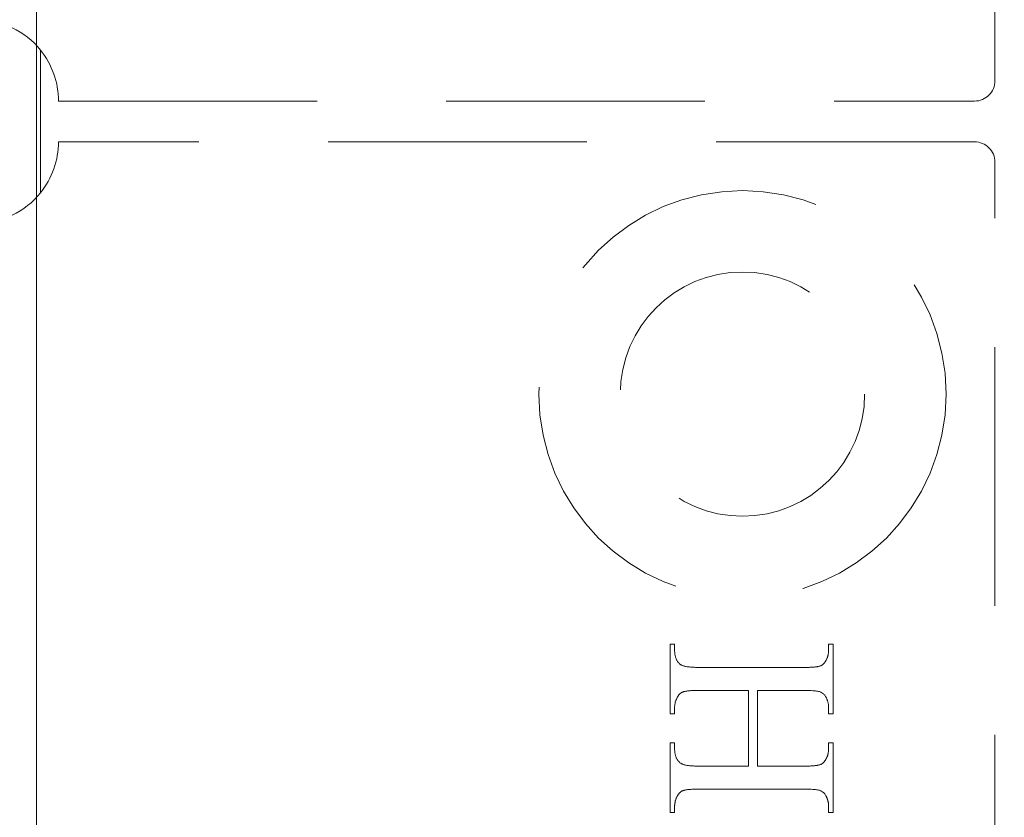
# Model space of a CAD drawing. Units: millimetres. Extents: x 1959 to 2839, y 93 to 1508.
# Drawn here: x 2687 to 2711, y 847 to 866 of the extents above; entities that cross this region are included whole.
import ezdxf

# ---------------------------------------------------------------- set-up
doc = ezdxf.new("R2010")
doc.units = ezdxf.units.MM
doc.linetypes.add('HIDDEN', pattern=[9.525, 6.35, -3.175])
for name, color, linetype, lineweight in [('Door', 250, 'Continuous', 9), ('SF7', 250, 'Continuous', 9), ('twinbolt', 250, 'Continuous', 9)]:
    doc.layers.add(name, color=color, linetype=linetype, lineweight=lineweight)

msp = doc.modelspace()

# ---------------------------------------------------------------- linework, layer by layer
at = {"layer": 'Door'}
msp.add_lwpolyline([(2743.063, 759.729), (2743.063, 1196.325), (2687.063, 1196.325), (2687.063, 738.693)], dxfattribs=at)
at = {"layer": 'SF7'}
msp.add_line((2687.162, 862.132), (2687.162, 865.639), dxfattribs=at)
for centre, start, end in [((2685.603, 864.385), 38.8178, 90), ((2685.603, 864.385), 0, 38.8178), ((2685.603, 863.385), 321.1822, 0), ((2685.603, 863.385), 270, 321.1822)]:
    msp.add_arc(centre, 2, start, end, dxfattribs=at)
at = {"layer": 'twinbolt', "linetype": 'HIDDEN'}
for p, q in [((2710.603, 887.885), (2710.603, 864.885)), ((2687.603, 864.385), (2710.103, 864.385)), ((2710.103, 863.385), (2687.603, 863.385)), ((2710.603, 813.885), (2710.603, 862.885)), ((2702.627, 849.332), (2702.627, 851.041)), ((2702.627, 851.041), (2702.735, 851.041)), ((2702.735, 851.041), (2702.735, 850.901)), ((2706.519, 850.901), (2706.519, 851.041)), ((2706.519, 851.041), (2706.627, 851.041)), ((2706.627, 851.041), (2706.627, 849.332)), ((2702.735, 850.901), (2702.735, 850.88)), ((2702.735, 850.88), (2702.736, 850.86)), ((2702.736, 850.86), (2702.737, 850.841)), ((2702.737, 850.841), (2702.739, 850.822)), ((2702.739, 850.822), (2702.741, 850.803)), ((2702.741, 850.803), (2702.744, 850.785)), ((2702.744, 850.785), (2702.747, 850.768)), ((2702.747, 850.768), (2702.751, 850.751)), ((2706.501, 850.761), (2706.504, 850.773)), ((2706.504, 850.773), (2706.507, 850.784)), ((2706.507, 850.784), (2706.509, 850.795)), ((2706.509, 850.795), (2706.511, 850.807)), ((2706.511, 850.807), (2706.513, 850.818)), ((2706.513, 850.818), (2706.515, 850.83)), ((2706.515, 850.83), (2706.516, 850.842)), ((2706.516, 850.842), (2706.517, 850.853)), ((2706.517, 850.853), (2706.518, 850.865)), ((2706.518, 850.865), (2706.519, 850.877)), ((2706.519, 850.889), (2706.519, 850.901)), ((2706.519, 850.877), (2706.519, 850.889)), ((2702.751, 850.751), (2702.755, 850.734)), ((2702.755, 850.734), (2702.76, 850.718)), ((2702.76, 850.718), (2702.765, 850.702)), ((2702.765, 850.702), (2702.771, 850.687)), ((2702.771, 850.687), (2702.777, 850.672)), ((2702.777, 850.672), (2702.784, 850.658)), ((2702.784, 850.658), (2702.791, 850.644)), ((2702.791, 850.644), (2702.799, 850.631)), ((2702.799, 850.631), (2702.807, 850.618)), ((2702.807, 850.618), (2702.816, 850.606)), ((2702.816, 850.606), (2702.825, 850.594)), ((2702.825, 850.594), (2702.835, 850.582)), ((2702.835, 850.582), (2702.845, 850.571)), ((2702.845, 850.571), (2702.856, 850.561)), ((2702.856, 850.561), (2702.867, 850.551)), ((2702.867, 850.551), (2702.879, 850.541)), ((2702.879, 850.541), (2702.887, 850.536)), ((2702.887, 850.536), (2702.896, 850.53)), ((2702.896, 850.53), (2702.907, 850.525)), ((2702.907, 850.525), (2702.918, 850.519)), ((2706.347, 850.52), (2706.352, 850.524)), ((2706.352, 850.524), (2706.358, 850.527)), ((2706.358, 850.527), (2706.363, 850.531)), ((2706.363, 850.531), (2706.369, 850.535)), ((2706.369, 850.535), (2706.374, 850.54)), ((2706.374, 850.54), (2706.38, 850.544)), ((2706.38, 850.544), (2706.385, 850.549)), ((2706.385, 850.549), (2706.39, 850.554)), ((2706.39, 850.554), (2706.395, 850.559)), ((2706.395, 850.559), (2706.4, 850.564)), ((2706.4, 850.564), (2706.405, 850.57)), ((2706.405, 850.57), (2706.41, 850.576)), ((2706.41, 850.576), (2706.415, 850.582)), ((2706.415, 850.582), (2706.42, 850.588)), ((2706.42, 850.588), (2706.425, 850.594)), ((2706.425, 850.594), (2706.429, 850.601)), ((2706.429, 850.601), (2706.434, 850.608)), ((2706.434, 850.608), (2706.438, 850.615)), ((2706.438, 850.615), (2706.443, 850.622)), ((2706.443, 850.622), (2706.447, 850.63)), ((2706.447, 850.63), (2706.453, 850.64)), ((2706.453, 850.64), (2706.459, 850.651)), ((2706.459, 850.651), (2706.464, 850.662)), ((2706.464, 850.662), (2706.469, 850.673)), ((2706.469, 850.673), (2706.474, 850.683)), ((2706.474, 850.683), (2706.479, 850.694)), ((2706.479, 850.694), (2706.483, 850.705)), ((2706.483, 850.705), (2706.487, 850.716)), ((2706.487, 850.716), (2706.491, 850.728)), ((2706.491, 850.728), (2706.495, 850.739)), ((2706.495, 850.739), (2706.498, 850.75)), ((2706.498, 850.75), (2706.501, 850.761)), ((2702.918, 850.519), (2702.93, 850.515)), ((2702.93, 850.515), (2702.943, 850.51)), ((2702.943, 850.51), (2702.957, 850.506)), ((2702.957, 850.506), (2702.972, 850.501)), ((2702.972, 850.501), (2702.987, 850.498)), ((2702.987, 850.498), (2703.004, 850.494)), ((2703.004, 850.494), (2703.022, 850.491)), ((2703.022, 850.491), (2703.04, 850.487)), ((2703.04, 850.487), (2703.06, 850.485)), ((2703.06, 850.485), (2703.08, 850.482)), ((2703.08, 850.482), (2703.102, 850.48)), ((2703.102, 850.48), (2703.124, 850.477)), ((2703.124, 850.477), (2703.147, 850.476)), ((2703.147, 850.476), (2703.172, 850.474)), ((2703.172, 850.474), (2703.197, 850.473)), ((2703.197, 850.473), (2703.223, 850.472)), ((2703.223, 850.472), (2703.25, 850.471)), ((2703.25, 850.471), (2703.278, 850.47)), ((2703.278, 850.47), (2703.306, 850.47)), ((2703.306, 850.47), (2703.336, 850.47)), ((2703.336, 850.47), (2705.918, 850.47)), ((2705.918, 850.47), (2705.943, 850.47)), ((2705.943, 850.47), (2705.968, 850.47)), ((2705.968, 850.47), (2705.991, 850.47)), ((2705.991, 850.47), (2706.014, 850.471)), ((2706.014, 850.471), (2706.037, 850.471)), ((2706.037, 850.471), (2706.058, 850.472)), ((2706.058, 850.472), (2706.079, 850.473)), ((2706.079, 850.473), (2706.099, 850.474)), ((2706.099, 850.474), (2706.119, 850.475)), ((2706.119, 850.475), (2706.138, 850.476)), ((2706.138, 850.476), (2706.156, 850.478)), ((2706.156, 850.478), (2706.173, 850.479)), ((2706.173, 850.479), (2706.189, 850.481)), ((2706.189, 850.481), (2706.205, 850.483)), ((2706.205, 850.483), (2706.22, 850.485)), ((2706.22, 850.485), (2706.235, 850.487)), ((2706.235, 850.487), (2706.248, 850.489)), ((2706.248, 850.489), (2706.261, 850.492)), ((2706.261, 850.492), (2706.273, 850.494)), ((2706.273, 850.494), (2706.285, 850.497)), ((2706.285, 850.497), (2706.295, 850.5)), ((2706.295, 850.5), (2706.305, 850.502)), ((2706.305, 850.502), (2706.315, 850.506)), ((2706.315, 850.506), (2706.323, 850.509)), ((2706.323, 850.509), (2706.329, 850.511)), ((2706.329, 850.511), (2706.335, 850.514)), ((2706.335, 850.514), (2706.341, 850.517)), ((2706.341, 850.517), (2706.347, 850.52)), ((2702.844, 849.798), (2702.839, 849.792)), ((2702.849, 849.804), (2702.844, 849.798)), ((2702.854, 849.809), (2702.849, 849.804)), ((2702.86, 849.815), (2702.854, 849.809)), ((2702.865, 849.82), (2702.86, 849.815)), ((2702.87, 849.825), (2702.865, 849.82)), ((2702.876, 849.83), (2702.87, 849.825)), ((2702.881, 849.834), (2702.876, 849.83)), ((2702.887, 849.838), (2702.881, 849.834)), ((2702.892, 849.842), (2702.887, 849.838)), ((2702.898, 849.846), (2702.892, 849.842)), ((2702.904, 849.85), (2702.898, 849.846)), ((2702.91, 849.853), (2702.904, 849.85)), ((2702.916, 849.857), (2702.91, 849.853)), ((2702.922, 849.86), (2702.916, 849.857)), ((2702.928, 849.862), (2702.922, 849.86)), ((2702.934, 849.865), (2702.928, 849.862)), ((2702.943, 849.868), (2702.934, 849.865)), ((2702.952, 849.871), (2702.943, 849.868)), ((2702.962, 849.874), (2702.952, 849.871)), ((2702.973, 849.877), (2702.962, 849.874)), ((2702.984, 849.88), (2702.973, 849.877)), ((2702.996, 849.882), (2702.984, 849.88)), ((2703.009, 849.884), (2702.996, 849.882)), ((2703.022, 849.887), (2703.009, 849.884)), ((2703.037, 849.889), (2703.022, 849.887)), ((2703.052, 849.891), (2703.037, 849.889)), ((2703.067, 849.893), (2703.052, 849.891)), ((2703.084, 849.894), (2703.067, 849.893)), ((2703.101, 849.896), (2703.084, 849.894)), ((2703.119, 849.897), (2703.101, 849.896)), ((2703.137, 849.899), (2703.119, 849.897)), ((2703.156, 849.9), (2703.137, 849.899)), ((2703.176, 849.901), (2703.156, 849.9)), ((2703.197, 849.902), (2703.176, 849.901)), ((2703.218, 849.902), (2703.197, 849.902)), ((2703.241, 849.903), (2703.218, 849.902)), ((2703.263, 849.904), (2703.241, 849.903)), ((2703.287, 849.904), (2703.263, 849.904)), ((2703.311, 849.904), (2703.287, 849.904)), ((2703.336, 849.904), (2703.311, 849.904)), ((2704.552, 849.904), (2703.336, 849.904)), ((2704.552, 848.045), (2704.552, 849.904)), ((2705.918, 849.904), (2704.771, 849.904)), ((2704.771, 849.904), (2704.771, 848.045)), ((2705.966, 849.904), (2705.918, 849.904)), ((2706.01, 849.903), (2705.966, 849.904)), ((2706.053, 849.902), (2706.01, 849.903)), ((2706.092, 849.9), (2706.053, 849.902)), ((2706.129, 849.898), (2706.092, 849.9)), ((2706.163, 849.895), (2706.129, 849.898)), ((2706.194, 849.892), (2706.163, 849.895)), ((2706.222, 849.888), (2706.194, 849.892)), ((2706.248, 849.884), (2706.222, 849.888)), ((2706.271, 849.879), (2706.248, 849.884)), ((2706.291, 849.874), (2706.271, 849.879)), ((2706.308, 849.868), (2706.291, 849.874)), ((2706.324, 849.862), (2706.308, 849.868)), ((2706.339, 849.855), (2706.324, 849.862)), ((2706.353, 849.847), (2706.339, 849.855)), ((2706.367, 849.838), (2706.353, 849.847)), ((2706.38, 849.829), (2706.367, 849.838)), ((2706.392, 849.819), (2706.38, 849.829)), ((2706.404, 849.808), (2706.392, 849.819)), ((2706.414, 849.797), (2706.404, 849.808)), ((2706.425, 849.785), (2706.414, 849.797)), ((2702.741, 849.557), (2702.739, 849.545)), ((2702.743, 849.568), (2702.741, 849.557)), ((2702.745, 849.58), (2702.743, 849.568)), ((2702.747, 849.591), (2702.745, 849.58)), ((2702.75, 849.602), (2702.747, 849.591)), ((2702.753, 849.613), (2702.75, 849.602)), ((2702.756, 849.624), (2702.753, 849.613)), ((2702.759, 849.636), (2702.756, 849.624)), ((2702.763, 849.647), (2702.759, 849.636)), ((2702.767, 849.658), (2702.763, 849.647)), ((2702.771, 849.669), (2702.767, 849.658)), ((2702.775, 849.679), (2702.771, 849.669)), ((2702.78, 849.69), (2702.775, 849.679)), ((2702.785, 849.701), (2702.78, 849.69)), ((2702.79, 849.712), (2702.785, 849.701)), ((2702.795, 849.723), (2702.79, 849.712)), ((2702.801, 849.733), (2702.795, 849.723)), ((2702.807, 849.744), (2702.801, 849.733)), ((2702.811, 849.752), (2702.807, 849.744)), ((2702.816, 849.759), (2702.811, 849.752)), ((2702.82, 849.766), (2702.816, 849.759)), ((2702.825, 849.773), (2702.82, 849.766)), ((2702.83, 849.779), (2702.825, 849.773)), ((2702.834, 849.786), (2702.83, 849.779)), ((2702.839, 849.792), (2702.834, 849.786)), ((2706.434, 849.772), (2706.425, 849.785)), ((2706.443, 849.758), (2706.434, 849.772)), ((2706.451, 849.744), (2706.443, 849.758)), ((2706.456, 849.733), (2706.451, 849.744)), ((2706.462, 849.723), (2706.456, 849.733)), ((2706.467, 849.712), (2706.462, 849.723)), ((2706.472, 849.701), (2706.467, 849.712)), ((2706.476, 849.69), (2706.472, 849.701)), ((2706.481, 849.679), (2706.476, 849.69)), ((2706.485, 849.669), (2706.481, 849.679)), ((2706.489, 849.658), (2706.485, 849.669)), ((2706.492, 849.647), (2706.489, 849.658)), ((2706.496, 849.636), (2706.492, 849.647)), ((2706.499, 849.624), (2706.496, 849.636)), ((2706.502, 849.613), (2706.499, 849.624)), ((2706.505, 849.602), (2706.502, 849.613)), ((2706.507, 849.591), (2706.505, 849.602)), ((2706.51, 849.58), (2706.507, 849.591)), ((2706.512, 849.568), (2706.51, 849.58)), ((2706.513, 849.557), (2706.512, 849.568)), ((2706.515, 849.545), (2706.513, 849.557)), ((2702.735, 849.332), (2702.627, 849.332)), ((2702.736, 849.511), (2702.735, 849.499)), ((2702.735, 849.499), (2702.735, 849.488)), ((2702.735, 849.488), (2702.735, 849.476)), ((2702.735, 849.476), (2702.735, 849.332)), ((2702.737, 849.523), (2702.736, 849.511)), ((2702.738, 849.534), (2702.737, 849.523)), ((2702.739, 849.545), (2702.738, 849.534)), ((2706.516, 849.534), (2706.515, 849.545)), ((2706.517, 849.523), (2706.516, 849.534)), ((2706.518, 849.511), (2706.517, 849.523)), ((2706.519, 849.499), (2706.518, 849.511)), ((2706.519, 849.488), (2706.519, 849.499)), ((2706.519, 849.476), (2706.519, 849.488)), ((2706.519, 849.332), (2706.519, 849.476)), ((2706.627, 849.332), (2706.519, 849.332)), ((2702.627, 846.907), (2702.627, 848.617)), ((2702.627, 848.617), (2702.735, 848.617)), ((2702.735, 848.617), (2702.735, 848.476)), ((2706.519, 848.476), (2706.519, 848.617)), ((2706.519, 848.617), (2706.627, 848.617)), ((2706.627, 848.617), (2706.627, 846.907)), ((2702.735, 848.476), (2702.735, 848.456)), ((2702.735, 848.456), (2702.736, 848.436)), ((2702.736, 848.436), (2702.737, 848.417)), ((2702.737, 848.417), (2702.739, 848.398)), ((2702.739, 848.398), (2702.741, 848.38)), ((2702.741, 848.38), (2702.744, 848.362)), ((2702.744, 848.362), (2702.747, 848.344)), ((2706.501, 848.337), (2706.504, 848.348)), ((2706.504, 848.348), (2706.507, 848.36)), ((2706.507, 848.36), (2706.509, 848.371)), ((2706.509, 848.371), (2706.511, 848.382)), ((2706.511, 848.382), (2706.513, 848.394)), ((2706.513, 848.394), (2706.515, 848.405)), ((2706.515, 848.405), (2706.516, 848.417)), ((2706.516, 848.417), (2706.517, 848.429)), ((2706.517, 848.429), (2706.518, 848.44)), ((2706.518, 848.44), (2706.519, 848.452)), ((2706.519, 848.464), (2706.519, 848.476)), ((2706.519, 848.452), (2706.519, 848.464)), ((2702.747, 848.344), (2702.751, 848.328)), ((2702.751, 848.328), (2702.755, 848.311)), ((2702.755, 848.311), (2702.76, 848.295)), ((2702.76, 848.295), (2702.765, 848.28)), ((2702.765, 848.28), (2702.771, 848.264)), ((2702.771, 848.264), (2702.777, 848.25)), ((2702.777, 848.25), (2702.784, 848.236)), ((2702.784, 848.236), (2702.791, 848.222)), ((2702.791, 848.222), (2702.799, 848.209)), ((2702.799, 848.209), (2702.807, 848.196)), ((2702.807, 848.196), (2702.816, 848.184)), ((2702.816, 848.184), (2702.825, 848.172)), ((2702.825, 848.172), (2702.835, 848.161)), ((2702.835, 848.161), (2702.845, 848.15)), ((2702.845, 848.15), (2702.856, 848.139)), ((2702.856, 848.139), (2702.867, 848.129)), ((2702.867, 848.129), (2702.879, 848.12)), ((2702.879, 848.12), (2702.887, 848.114)), ((2702.887, 848.114), (2702.896, 848.108)), ((2702.896, 848.108), (2702.907, 848.102)), ((2706.358, 848.103), (2706.363, 848.107)), ((2706.363, 848.107), (2706.369, 848.111)), ((2706.369, 848.111), (2706.374, 848.115)), ((2706.374, 848.115), (2706.38, 848.12)), ((2706.38, 848.12), (2706.385, 848.125)), ((2706.385, 848.125), (2706.39, 848.13)), ((2706.39, 848.13), (2706.395, 848.135)), ((2706.395, 848.135), (2706.4, 848.14)), ((2706.4, 848.14), (2706.405, 848.146)), ((2706.405, 848.146), (2706.41, 848.152)), ((2706.41, 848.152), (2706.415, 848.158)), ((2706.415, 848.158), (2706.42, 848.165)), ((2706.42, 848.165), (2706.425, 848.171)), ((2706.425, 848.171), (2706.429, 848.178)), ((2706.429, 848.178), (2706.434, 848.185)), ((2706.434, 848.185), (2706.438, 848.193)), ((2706.438, 848.193), (2706.443, 848.2)), ((2706.443, 848.2), (2706.447, 848.208)), ((2706.447, 848.208), (2706.453, 848.218)), ((2706.453, 848.218), (2706.459, 848.229)), ((2706.459, 848.229), (2706.464, 848.239)), ((2706.464, 848.239), (2706.469, 848.25)), ((2706.469, 848.25), (2706.474, 848.261)), ((2706.474, 848.261), (2706.479, 848.271)), ((2706.479, 848.271), (2706.483, 848.282)), ((2706.483, 848.282), (2706.487, 848.293)), ((2706.487, 848.293), (2706.491, 848.304)), ((2706.491, 848.304), (2706.495, 848.315)), ((2706.495, 848.315), (2706.498, 848.326)), ((2706.498, 848.326), (2706.501, 848.337)), ((2702.907, 848.102), (2702.918, 848.097)), ((2702.918, 848.097), (2702.93, 848.092)), ((2702.93, 848.092), (2702.943, 848.087)), ((2702.943, 848.087), (2702.957, 848.082)), ((2702.957, 848.082), (2702.972, 848.078)), ((2702.972, 848.078), (2702.987, 848.074)), ((2702.987, 848.074), (2703.004, 848.07)), ((2703.004, 848.07), (2703.022, 848.067)), ((2703.022, 848.067), (2703.04, 848.063)), ((2703.04, 848.063), (2703.06, 848.06)), ((2703.06, 848.06), (2703.08, 848.058)), ((2703.08, 848.058), (2703.102, 848.055)), ((2703.102, 848.055), (2703.124, 848.053)), ((2703.124, 848.053), (2703.147, 848.051)), ((2703.147, 848.051), (2703.172, 848.049)), ((2703.172, 848.049), (2703.197, 848.048)), ((2703.197, 848.048), (2703.223, 848.047)), ((2703.223, 848.047), (2703.25, 848.046)), ((2703.25, 848.046), (2703.278, 848.045)), ((2703.278, 848.045), (2703.306, 848.045)), ((2703.306, 848.045), (2703.336, 848.045)), ((2703.336, 848.045), (2704.552, 848.045)), ((2704.771, 848.045), (2705.918, 848.045)), ((2705.918, 848.045), (2705.943, 848.045)), ((2705.943, 848.045), (2705.968, 848.045)), ((2705.968, 848.045), (2705.991, 848.045)), ((2705.991, 848.045), (2706.014, 848.046)), ((2706.014, 848.046), (2706.037, 848.046)), ((2706.037, 848.046), (2706.058, 848.047)), ((2706.058, 848.047), (2706.079, 848.048)), ((2706.079, 848.048), (2706.099, 848.049)), ((2706.099, 848.049), (2706.119, 848.05)), ((2706.119, 848.05), (2706.138, 848.051)), ((2706.138, 848.051), (2706.156, 848.053)), ((2706.156, 848.053), (2706.173, 848.054)), ((2706.173, 848.054), (2706.189, 848.056)), ((2706.189, 848.056), (2706.205, 848.058)), ((2706.205, 848.058), (2706.22, 848.06)), ((2706.22, 848.06), (2706.235, 848.062)), ((2706.235, 848.062), (2706.248, 848.064)), ((2706.248, 848.064), (2706.261, 848.067)), ((2706.261, 848.067), (2706.273, 848.069)), ((2706.273, 848.069), (2706.285, 848.072)), ((2706.285, 848.072), (2706.295, 848.075)), ((2706.295, 848.075), (2706.305, 848.078)), ((2706.305, 848.078), (2706.315, 848.081)), ((2706.315, 848.081), (2706.323, 848.084)), ((2706.323, 848.084), (2706.329, 848.086)), ((2706.329, 848.086), (2706.335, 848.089)), ((2706.335, 848.089), (2706.341, 848.092)), ((2706.341, 848.092), (2706.347, 848.096)), ((2706.347, 848.096), (2706.352, 848.099)), ((2706.352, 848.099), (2706.358, 848.103)), ((2702.849, 847.379), (2702.844, 847.373)), ((2702.854, 847.385), (2702.849, 847.379)), ((2702.86, 847.39), (2702.854, 847.385)), ((2702.865, 847.395), (2702.86, 847.39)), ((2702.87, 847.4), (2702.865, 847.395)), ((2702.876, 847.405), (2702.87, 847.4)), ((2702.881, 847.409), (2702.876, 847.405)), ((2702.887, 847.414), (2702.881, 847.409)), ((2702.892, 847.418), (2702.887, 847.414)), ((2702.898, 847.422), (2702.892, 847.418)), ((2702.904, 847.425), (2702.898, 847.422)), ((2702.91, 847.429), (2702.904, 847.425)), ((2702.916, 847.432), (2702.91, 847.429)), ((2702.922, 847.435), (2702.916, 847.432)), ((2702.928, 847.438), (2702.922, 847.435)), ((2702.934, 847.44), (2702.928, 847.438)), ((2702.943, 847.443), (2702.934, 847.44)), ((2702.952, 847.446), (2702.943, 847.443)), ((2702.962, 847.449), (2702.952, 847.446)), ((2702.973, 847.452), (2702.962, 847.449)), ((2702.984, 847.455), (2702.973, 847.452)), ((2702.996, 847.457), (2702.984, 847.455)), ((2703.009, 847.46), (2702.996, 847.457)), ((2703.022, 847.462), (2703.009, 847.46)), ((2703.037, 847.464), (2703.022, 847.462)), ((2703.052, 847.466), (2703.037, 847.464)), ((2703.067, 847.468), (2703.052, 847.466)), ((2703.084, 847.47), (2703.067, 847.468)), ((2703.101, 847.471), (2703.084, 847.47)), ((2703.119, 847.473), (2703.101, 847.471)), ((2703.137, 847.474), (2703.119, 847.473)), ((2703.156, 847.475), (2703.137, 847.474)), ((2703.176, 847.476), (2703.156, 847.475)), ((2703.197, 847.477), (2703.176, 847.476)), ((2703.218, 847.478), (2703.197, 847.477)), ((2703.241, 847.478), (2703.218, 847.478)), ((2703.263, 847.479), (2703.241, 847.478)), ((2703.287, 847.479), (2703.263, 847.479)), ((2703.311, 847.479), (2703.287, 847.479)), ((2703.336, 847.479), (2703.311, 847.479)), ((2705.918, 847.479), (2703.336, 847.479)), ((2705.966, 847.479), (2705.918, 847.479)), ((2706.01, 847.478), (2705.966, 847.479)), ((2706.053, 847.477), (2706.01, 847.478)), ((2706.092, 847.475), (2706.053, 847.477)), ((2706.129, 847.473), (2706.092, 847.475)), ((2706.163, 847.471), (2706.129, 847.473)), ((2706.194, 847.468), (2706.163, 847.471)), ((2706.222, 847.464), (2706.194, 847.468)), ((2706.248, 847.46), (2706.222, 847.464)), ((2706.271, 847.455), (2706.248, 847.46)), ((2706.291, 847.45), (2706.271, 847.455)), ((2706.308, 847.445), (2706.291, 847.45)), ((2706.324, 847.439), (2706.308, 847.445)), ((2706.339, 847.432), (2706.324, 847.439)), ((2706.353, 847.424), (2706.339, 847.432)), ((2706.367, 847.415), (2706.353, 847.424)), ((2706.38, 847.406), (2706.367, 847.415)), ((2706.392, 847.396), (2706.38, 847.406)), ((2706.404, 847.384), (2706.392, 847.396)), ((2706.414, 847.372), (2706.404, 847.384)), ((2702.743, 847.142), (2702.741, 847.13)), ((2702.745, 847.153), (2702.743, 847.142)), ((2702.747, 847.165), (2702.745, 847.153)), ((2702.75, 847.176), (2702.747, 847.165)), ((2702.753, 847.188), (2702.75, 847.176)), ((2702.756, 847.199), (2702.753, 847.188)), ((2702.759, 847.21), (2702.756, 847.199)), ((2702.763, 847.221), (2702.759, 847.21)), ((2702.767, 847.232), (2702.763, 847.221)), ((2702.771, 847.243), (2702.767, 847.232)), ((2702.775, 847.254), (2702.771, 847.243)), ((2702.78, 847.265), (2702.775, 847.254)), ((2702.785, 847.276), (2702.78, 847.265)), ((2702.79, 847.287), (2702.785, 847.276)), ((2702.795, 847.298), (2702.79, 847.287)), ((2702.801, 847.309), (2702.795, 847.298)), ((2702.807, 847.319), (2702.801, 847.309)), ((2702.811, 847.327), (2702.807, 847.319)), ((2702.816, 847.334), (2702.811, 847.327)), ((2702.82, 847.341), (2702.816, 847.334)), ((2702.825, 847.348), (2702.82, 847.341)), ((2702.83, 847.355), (2702.825, 847.348)), ((2702.834, 847.361), (2702.83, 847.355)), ((2702.839, 847.367), (2702.834, 847.361)), ((2702.844, 847.373), (2702.839, 847.367)), ((2706.425, 847.36), (2706.414, 847.372)), ((2706.434, 847.346), (2706.425, 847.36)), ((2706.443, 847.331), (2706.434, 847.346)), ((2706.451, 847.316), (2706.443, 847.331)), ((2706.456, 847.306), (2706.451, 847.316)), ((2706.462, 847.295), (2706.456, 847.306)), ((2706.467, 847.285), (2706.462, 847.295)), ((2706.472, 847.274), (2706.467, 847.285)), ((2706.476, 847.263), (2706.472, 847.274)), ((2706.481, 847.253), (2706.476, 847.263)), ((2706.485, 847.242), (2706.481, 847.253)), ((2706.489, 847.231), (2706.485, 847.242)), ((2706.492, 847.22), (2706.489, 847.231)), ((2706.496, 847.209), (2706.492, 847.22)), ((2706.499, 847.198), (2706.496, 847.209)), ((2706.502, 847.187), (2706.499, 847.198)), ((2706.505, 847.176), (2706.502, 847.187)), ((2706.507, 847.164), (2706.505, 847.176)), ((2706.51, 847.153), (2706.507, 847.164)), ((2706.512, 847.142), (2706.51, 847.153)), ((2706.513, 847.13), (2706.512, 847.142)), ((2702.735, 846.907), (2702.627, 846.907)), ((2702.736, 847.084), (2702.735, 847.072)), ((2702.735, 847.072), (2702.735, 847.06)), ((2702.735, 847.06), (2702.735, 847.048)), ((2702.735, 847.048), (2702.735, 846.907)), ((2702.737, 847.095), (2702.736, 847.084)), ((2702.738, 847.107), (2702.737, 847.095)), ((2702.739, 847.119), (2702.738, 847.107)), ((2702.741, 847.13), (2702.739, 847.119)), ((2706.515, 847.119), (2706.513, 847.13)), ((2706.516, 847.107), (2706.515, 847.119)), ((2706.517, 847.095), (2706.516, 847.107)), ((2706.518, 847.084), (2706.517, 847.095)), ((2706.519, 847.072), (2706.518, 847.084)), ((2706.519, 847.06), (2706.519, 847.072)), ((2706.519, 847.048), (2706.519, 847.06)), ((2706.519, 846.907), (2706.519, 847.048)), ((2706.627, 846.907), (2706.519, 846.907))]:
    msp.add_line(p, q, dxfattribs=at)
for radius in [5, 3]:
    msp.add_circle((2704.403, 857.185), radius, dxfattribs=at)
for centre, start, end in [((2710.103, 864.885), 270, 0), ((2710.103, 862.885), 0, 90)]:
    msp.add_arc(centre, 0.5, start, end, dxfattribs=at)

doc.saveas('drawing.dxf')
